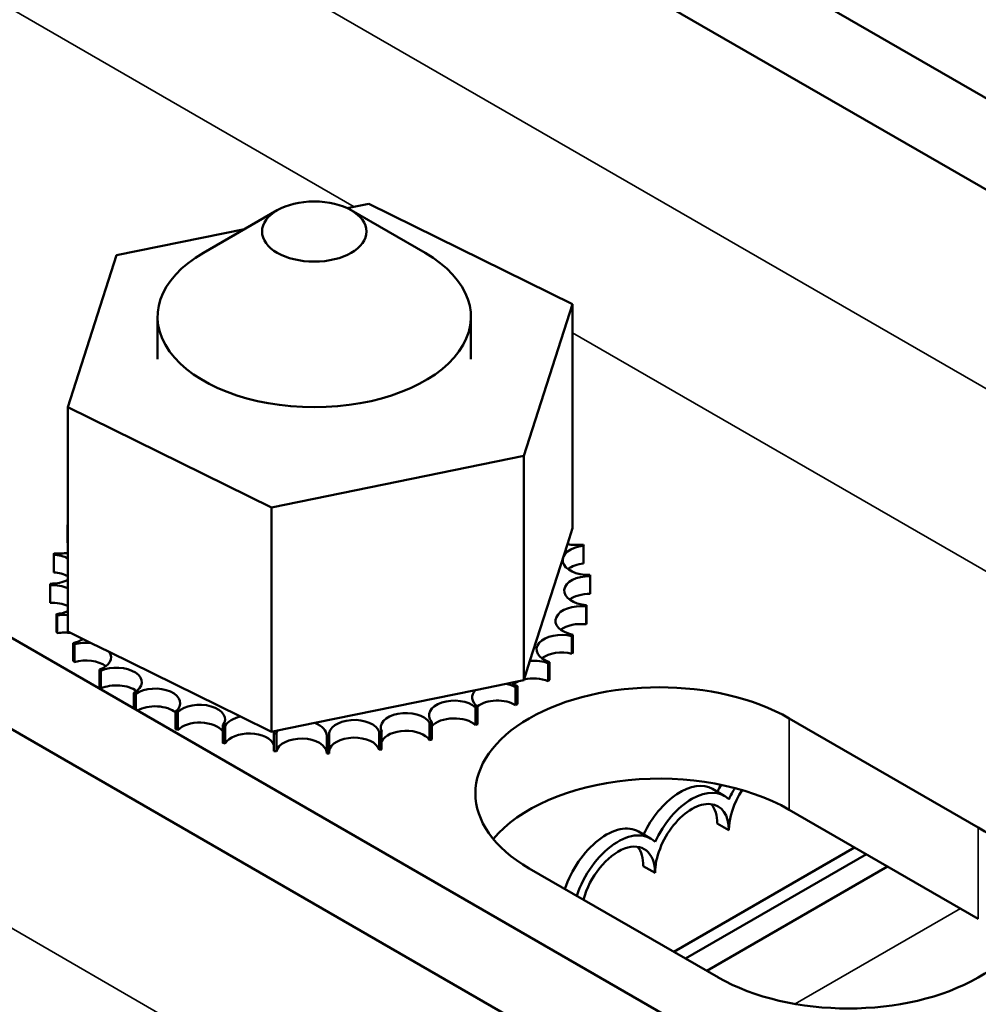
# Model space of a CAD drawing. Units: inches. Extents: x 4 to 172, y 2 to 134.
# Drawn here: x 132 to 133, y 94 to 95 of the extents above; entities that cross this region are included whole.
import ezdxf

# ---------------------------------------------------------------- set-up
doc = ezdxf.new("R2010")
doc.units = ezdxf.units.IN
doc.header["$LTSCALE"] = 8
doc.header["$MEASUREMENT"] = 0
doc.layers.add('Visible (ANSI)', color=7, linetype='Continuous', lineweight=50)
doc.layers.add('Visible Narrow (ANSI)', color=7, linetype='Continuous', lineweight=35)

msp = doc.modelspace()

# ---------------------------------------------------------------- linework, layer by layer
at = {"layer": 'Visible (ANSI)'}
for p, q in [((126.7835, 98.7684), (134.0279, 94.5859)), ((133.9331, 94.5311), (126.6887, 98.7137)), ((125.6408, 98.1087), (132.8852, 93.9261)), ((132.7904, 93.8714), (125.546, 98.054)), ((132.2189, 95.0572), (132.2449, 95.0625)), ((132.2449, 95.0625), (132.4886, 94.9424)), ((132.1353, 95.0547), (132.0469, 95.0037)), ((132.2237, 95.0547), (132.3121, 95.0037)), ((131.9429, 95.0007), (132.0961, 95.0321)), ((131.8845, 94.8188), (131.9429, 95.0007)), ((132.4886, 94.9424), (132.4303, 94.7605)), ((132.4886, 94.9424), (132.4886, 94.6738)), ((131.992, 94.9271), (131.992, 94.8765)), ((132.367, 94.9271), (132.367, 94.8765)), ((131.8845, 94.8188), (131.8845, 94.5502)), ((132.1282, 94.6987), (131.8845, 94.8188)), ((132.4303, 94.7605), (132.1282, 94.6987)), ((132.4303, 94.7605), (132.4303, 94.4919)), ((132.1282, 94.6987), (132.1282, 94.4301)), ((131.884, 94.6775), (131.884, 94.6563)), ((132.4826, 94.6549), (132.4886, 94.6738)), ((132.4377, 94.5151), (132.4826, 94.6549)), ((132.5019, 94.6528), (132.5019, 94.6316)), ((131.8677, 94.6422), (131.8677, 94.621)), ((132.5096, 94.6165), (132.5096, 94.5953)), ((131.8635, 94.6075), (131.8635, 94.5862)), ((131.8636, 94.6057), (131.8636, 94.5845)), ((132.5049, 94.58), (132.5049, 94.5588)), ((132.5055, 94.5818), (132.5055, 94.5605)), ((131.8712, 94.5712), (131.8712, 94.5499)), ((131.8719, 94.5694), (131.8719, 94.5482)), ((131.8845, 94.5502), (131.9028, 94.5412)), ((131.9028, 94.5412), (131.9127, 94.5363)), ((132.488, 94.5448), (132.488, 94.5235)), ((132.4891, 94.5464), (132.4891, 94.5252)), ((131.8911, 94.5364), (131.8911, 94.5152)), ((131.8924, 94.5348), (131.8924, 94.5136)), ((131.9127, 94.5363), (131.9341, 94.5257)), ((131.9341, 94.5257), (132.0913, 94.4483)), ((131.9223, 94.5046), (131.9223, 94.4834)), ((132.4303, 94.4919), (132.4377, 94.5151)), ((132.4595, 94.5121), (132.4595, 94.4909)), ((132.4612, 94.5136), (132.4612, 94.4924)), ((131.9241, 94.5032), (131.9241, 94.4819)), ((132.3727, 94.4801), (132.4093, 94.4876)), ((132.4093, 94.4876), (132.4162, 94.489)), ((132.4162, 94.489), (132.4303, 94.4919)), ((132.4205, 94.4833), (132.4205, 94.462)), ((132.4226, 94.4846), (132.4226, 94.4633)), ((131.9636, 94.4769), (131.9636, 94.4582)), ((131.9659, 94.4757), (131.9659, 94.4569)), ((132.1801, 94.4407), (132.3727, 94.4801)), ((132.3725, 94.4594), (132.3725, 94.4382)), ((132.375, 94.4604), (132.375, 94.4392)), ((132.0136, 94.4544), (132.0136, 94.4332)), ((132.0162, 94.4534), (132.0162, 94.4322)), ((132.0913, 94.4483), (132.1282, 94.4301)), ((132.748, 94.4462), (132.9743, 94.3156)), ((132.0701, 94.4379), (132.0701, 94.4167)), ((132.073, 94.4373), (132.073, 94.4161)), ((132.1357, 94.4316), (132.1801, 94.4407)), ((132.3174, 94.4414), (132.3174, 94.4202)), ((132.3202, 94.4421), (132.3202, 94.4209)), ((132.1282, 94.4301), (132.1318, 94.4308)), ((132.1312, 94.4282), (132.1312, 94.4069)), ((132.1318, 94.4308), (132.1357, 94.4316)), ((132.1342, 94.4279), (132.1342, 94.4066)), ((132.1944, 94.4255), (132.1944, 94.4042)), ((132.1975, 94.4255), (132.1975, 94.4043)), ((132.2572, 94.4299), (132.2572, 94.4087)), ((132.2602, 94.4303), (132.2602, 94.4091)), ((132.6561, 94.3617), (132.6702, 94.3535)), ((132.9743, 94.2062), (132.748, 94.3368)), ((132.6617, 94.3204), (132.6758, 94.3122)), ((132.5677, 94.3107), (132.5818, 94.3025)), ((132.8262, 94.2917), (132.6099, 94.1667)), ((132.8404, 94.2835), (132.624, 94.1586)), ((132.5733, 94.2693), (132.5874, 94.2612)), ((132.8658, 94.2688), (132.6495, 94.1439)), ((132.6632, 94.136), (132.4369, 94.2666))]:
    msp.add_line(p, q, dxfattribs=at)
msp.add_ellipse((132.1795, 95.0292), major_axis=(0.0625, 0), ratio=0.57735, dxfattribs=at)
for centre, major_axis, start_param, end_param in [((132.1795, 94.9271), (-0.1875, 0), 5.497787, 10.210176), ((132.1866, 94.612), (-0.3232, 0), 5.919665, 5.924162), ((131.8748, 94.661), (-0.0302, 0), 4.382123, 4.400067), ((131.8748, 94.6397), (0.0302, 0), 1.24053, 1.258474), ((132.5071, 94.6356), (-0.0302, 0), 4.886168, 7.934358), ((132.493, 94.6713), (0.0302, 0), 4.360312, 4.989115), ((132.1866, 94.612), (0.3232, 0), 0.22048, 0.230025), ((132.1866, 94.612), (-0.3232, 0), 6.110966, 6.120511), ((131.8642, 94.6249), (-0.0302, 0), 3.972477, 4.596416), ((131.8748, 94.661), (0.0302, 0), 4.493469, 5.042655), ((132.5071, 94.6144), (0.0302, 0), 1.744575, 2.486373), ((131.8642, 94.6249), (0.0302, 0), 4.689818, 5.452301), ((131.8642, 94.6037), (0.0302, 0), 0.830885, 1.454823), ((132.5089, 94.5991), (-0.0302, 0), 4.689818, 7.738009), ((132.1866, 94.612), (0.3232, 0), 0.02413, 0.033676), ((132.1866, 94.612), (-0.3232, 0), 0.02413, 0.033676), ((131.866, 94.5883), (-0.0302, 0), 4.051844, 4.792766), ((132.5089, 94.5778), (0.0302, 0), 1.548226, 2.486373), ((132.1866, 94.5908), (-0.3232, 0), 0.02413, 0.033676), ((131.866, 94.5671), (0.0302, 0), 0.910252, 1.651173), ((132.4984, 94.563), (-0.0302, 0), 4.493469, 7.541659), ((132.1866, 94.612), (0.3232, 0), 6.110966, 6.120511), ((131.866, 94.5883), (0.0302, 0), 4.886168, 5.372933), ((132.1866, 94.612), (-0.3232, 0), 0.22048, 0.230025), ((131.8802, 94.5527), (-0.0302, 0), 4.567281, 4.989115), ((132.4984, 94.5418), (0.0302, 0), 1.351876, 2.486373), ((132.1866, 94.5908), (0.3232, 0), 6.110966, 6.120511), ((132.1866, 94.5908), (-0.3232, 0), 0.22048, 0.230025), ((131.8802, 94.5315), (0.0302, 0), 1.286443, 1.847523), ((131.8802, 94.5527), (0.0302, 0), 5.082517, 5.56181), ((132.4758, 94.5288), (-0.0302, 0), 4.297119, 7.34531), ((132.1866, 94.612), (0.3232, 0), 5.914616, 5.924162), ((132.1866, 94.612), (-0.3232, 0), 0.416829, 0.426375), ((131.9061, 94.5193), (-0.0302, 0), 4.49137, 5.185465), ((131.9061, 94.4981), (0.0302, 0), 0.65522, 2.043872), ((131.9061, 94.5193), (0.0302, 0), 5.278867, 6.661608), ((132.4758, 94.5076), (0.0302, 0), 1.155526, 2.486373), ((132.1866, 94.5908), (0.3232, 0), 5.914616, 5.924162), ((132.1866, 94.5908), (0.3232, 0), 3.558422, 3.567967), ((132.1866, 94.612), (-0.3232, 0), 0.613179, 0.622724), ((131.9428, 94.4895), (0.0302, 0), 5.475216, 8.523407), ((132.4422, 94.4978), (-0.0302, 0), 4.10077, 4.861583), ((132.1866, 94.612), (-0.3232, 0), 2.576674, 2.58622), ((132.4422, 94.4766), (0.0302, 0), 0.959177, 1.96779), ((132.1866, 94.5908), (0.3232, 0), 3.754772, 3.764317), ((131.9428, 94.4683), (0.0302, 0), 0.65522, 2.240222), ((131.9889, 94.4644), (0.0302, 0), 5.671566, 8.719756), ((132.5924, 94.3564), (-0.22, 0), 3.926991, 7.068583), ((132.3987, 94.4712), (-0.0302, 0), 3.90442, 4.355106), ((132.4422, 94.4978), (0.0302, 0), 3.674999, 4.007367), ((132.4422, 94.4766), (0.0302, 0), 2.205656, 2.486373), ((132.1866, 94.612), (-0.3232, 0), 2.380325, 2.38987), ((132.1866, 94.5908), (0.3232, 0), 5.718267, 5.727812), ((132.1866, 94.612), (-0.3232, 0), 0.809528, 0.819074), ((132.3471, 94.45), (-0.0302, 0), 3.708071, 6.756261), ((132.3987, 94.4712), (-0.0302, 0), 5.750673, 6.952611), ((131.9889, 94.4432), (0.0302, 0), 0.611619, 2.338142), ((132.0425, 94.445), (0.0302, 0), 5.867915, 8.916106), ((132.1866, 94.612), (-0.3232, 0), 2.183975, 2.193521), ((132.3987, 94.45), (0.0302, 0), 0.762827, 2.486373), ((132.1866, 94.5908), (0.3232, 0), 5.521917, 5.531463), ((132.1866, 94.612), (-0.3232, 0), 1.005878, 1.015423), ((132.1017, 94.432), (-0.0302, 0), 5.066739, 5.970863), ((132.2893, 94.4351), (0.0302, 0), 0.370128, 3.418319), ((132.3471, 94.4288), (0.0302, 0), 0.566478, 2.668517), ((132.0425, 94.4237), (0.0302, 0), 0.41527, 2.632921), ((132.1866, 94.612), (-0.3232, 0), 1.202228, 1.211773), ((132.1642, 94.4259), (0.0302, 0), 6.260615, 7.300507), ((132.2275, 94.4269), (0.0302, 0), 0.173779, 3.221969), ((132.1866, 94.612), (-0.3232, 0), 1.987626, 1.997171), ((132.1866, 94.5908), (0.3232, 0), 5.325568, 5.335113), ((132.1866, 94.5908), (0.3232, 0), 4.147471, 4.157016), ((132.1017, 94.4107), (-0.0302, 0), 3.360513, 5.970863), ((132.1017, 94.432), (0.0302, 0), 6.064265, 6.21774), ((132.1866, 94.612), (-0.3232, 0), 1.398577, 1.408122), ((132.1642, 94.4259), (-0.0302, 0), 5.946866, 6.167212), ((132.1642, 94.4046), (-0.0302, 0), 3.164163, 6.167212), ((132.1866, 94.612), (-0.3232, 0), 1.594927, 1.604472), ((132.2275, 94.4057), (-0.0302, 0), 3.315371, 6.202809), ((132.1866, 94.612), (-0.3232, 0), 1.791276, 1.800822), ((132.2893, 94.4139), (-0.0302, 0), 3.511721, 6.006459), ((132.1866, 94.5908), (0.3232, 0), 4.34382, 4.353366), ((132.1866, 94.5908), (0.3232, 0), 5.129218, 5.138764), ((132.1866, 94.5908), (0.3232, 0), 4.54017, 4.549715), ((132.1866, 94.5908), (0.3232, 0), 4.736519, 4.746065), ((132.1866, 94.5908), (0.3232, 0), 4.932869, 4.942414), ((132.5924, 94.247), (-0.22, 0), 3.926991, 5.837926), ((132.6175, 94.2948), (0.0386, 0.0669), 0, 1.716265), ((132.7059, 94.3459), (0.0386, 0.0669), 1.5935, 1.716265), ((132.6316, 94.2867), (0.0386, 0.0669), 6.125102, 8.012065), ((132.6316, 94.2867), (0.0313, 0.0541), 5.497787, 8.63938), ((132.72, 94.3377), (0.0386, 0.0669), 1.529182, 1.728879), ((132.72, 94.3377), (-0.0312, -0.0541), 4.625197, 5.497787), ((132.6175, 94.2948), (0.0313, 0.0541), 5.497787, 6.054934), ((132.5291, 94.2438), (0.0386, 0.0669), 0, 1.919292), ((132.5432, 94.2356), (0.0386, 0.0669), 6.125102, 8.202477), ((132.8187, 94.2258), (0.22, 0), 3.926991, 7.068583), ((132.5432, 94.2356), (0.0312, 0.0541), 5.497787, 8.289401), ((132.5291, 94.2438), (0.0312, 0.0541), 5.497787, 6.054934)]:
    msp.add_ellipse(centre, major_axis=major_axis, ratio=0.57735, start_param=start_param, end_param=end_param, dxfattribs=at)
at = {"layer": 'Visible Narrow (ANSI)'}
for p, q in [((133.9331, 94.2927), (126.6887, 98.4753)), ((132.7904, 93.633), (125.546, 97.8156)), ((127.6965, 97.6747), (132.2271, 95.0589)), ((132.4886, 94.9079), (133.8384, 94.1286)), ((132.748, 94.4462), (132.748, 94.3368)), ((132.9743, 94.2062), (132.9743, 94.3156)), ((132.7552, 94.1042), (132.9531, 94.2184))]:
    msp.add_line(p, q, dxfattribs=at)

doc.saveas('drawing.dxf')
